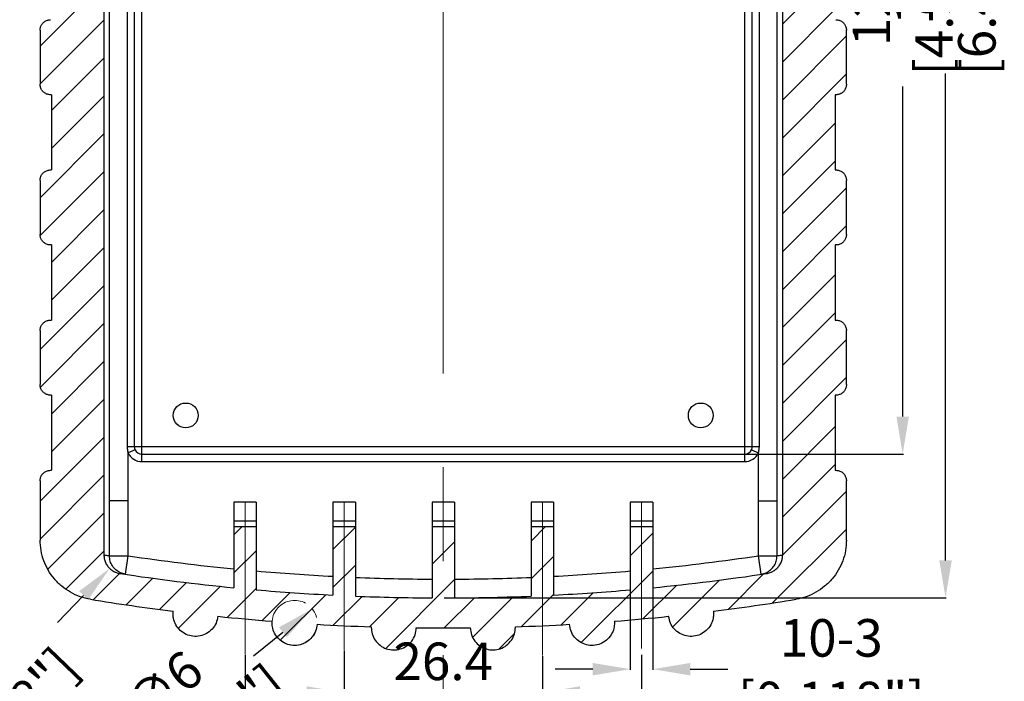
# Model space of a CAD drawing. Units: inches. Extents: x -36 to 3789, y -2917 to 560.
# Drawn here: x 1179 to 1310, y -562 to -474 of the extents above; entities that cross this region are included whole.
import ezdxf

# ---------------------------------------------------------------- set-up
doc = ezdxf.new("R2010")
doc.units = ezdxf.units.IN
doc.header["$LTSCALE"] = 5
doc.linetypes.add('CENTER', pattern=[2, 1.25, -0.25, 0.25, -0.25])
doc.layers.get('0').update_dxf_attribs({"linetype": 'CONTINUOUS'})
doc.layers.get('Defpoints').update_dxf_attribs({"linetype": 'CONTINUOUS'})
doc.layers.add('90RUBBERBOOT_DXF_HATCHING', color=7, linetype='CONTINUOUS')
doc.layers.add('90RUBBERBOOTDXF_CONTINUOUS_LINE', color=7, linetype='CONTINUOUS')
doc.layers.add('CN', color=1, linetype='CENTER', lineweight=9)
doc.layers.add('dim', color=3, linetype='CONTINUOUS', lineweight=5)
doc.styles.get("Standard").update_dxf_attribs({"font": 'romans.shx', "width": 0.485})
doc.dimstyles.get("Standard").update_dxf_attribs({"dimtxt": 3, "dimasz": 2.5, "dimexe": 0.5, "dimexo": 0.5, "dimgap": 0.5, "dimtad": 0, "dimtoh": 1, "dimzin": 12, "dimdsep": 46, "dimtxsty": 'STANDARD', "dimcen": 0.5, "dimadec": 1, "dimazin": 0, "dimtfac": 1, "dimtofl": 0, "dimtmove": 0, "dimatfit": 3, "dimfxl": 1, "dimtolj": 1, "dimtzin": 0, "dimarcsym": 0})

# ---------------------------------------------------------------- blocks, each defined once
blk = doc.blocks.new('*D234')
at = {"layer": 'Defpoints', "color": 0}
for p in [(1222.07, -557.48), (1248.47, -558.21), (1248.47, -563.17)]:
    blk.add_point(p, dxfattribs=at)
at = {"layer": 'dim', "color": 0, "lineweight": -2}
for p, q in [((1222.07, -557.58), (1222.07, -563.27)), ((1248.47, -558.31), (1248.47, -563.27)), ((1217.07, -563.17), (1212.07, -563.17)), ((1253.47, -563.17), (1258.47, -563.17))]:
    blk.add_line(p, q, dxfattribs=at)
at = {"layer": 'dim', "color": 0}
for points in [[(1217.07, -562.33), (1217.07, -564), (1222.07, -563.17)], [(1253.47, -562.33), (1253.47, -564), (1248.47, -563.17)]]:
    blk.add_solid(points, dxfattribs=at)
at = {"layer": 'dim', "color": 0, "insert": (1235.27, -563.17), "char_height": 5, "attachment_point": 5}
blk.add_mtext('\\A1;26.4 [1.039"]', dxfattribs=at)
blk = doc.blocks.new('*D235')
at = {"layer": 'Defpoints', "color": 0}
for p in [(1208.87, -558.03), (1261.67, -558.03), (1261.67, -570.87)]:
    blk.add_point(p, dxfattribs=at)
at = {"layer": 'dim', "color": 0, "lineweight": -2}
for p, q in [((1208.87, -558.13), (1208.87, -570.97)), ((1261.67, -558.13), (1261.67, -570.97)), ((1213.87, -570.87), (1222.36, -570.87)), ((1256.67, -570.87), (1248.19, -570.87))]:
    blk.add_line(p, q, dxfattribs=at)
at = {"layer": 'dim', "color": 0}
for points in [[(1213.87, -570.04), (1213.87, -571.7), (1208.87, -570.87)], [(1256.67, -570.04), (1256.67, -571.7), (1261.67, -570.87)]]:
    blk.add_solid(points, dxfattribs=at)
at = {"layer": 'dim', "color": 0, "insert": (1235.27, -570.87), "char_height": 5, "attachment_point": 5}
blk.add_mtext('\\A1;52.8 [2.079"]', dxfattribs=at)
blk = doc.blocks.new('*D236')
at = {"layer": 'Defpoints', "color": 0}
for p in [(1263.17, -546.69), (1260.17, -546.97), (1263.17, -560.05)]:
    blk.add_point(p, dxfattribs=at)
at = {"layer": 'dim', "color": 0, "lineweight": -2}
for p, q in [((1263.17, -546.79), (1263.17, -560.15)), ((1260.17, -547.07), (1260.17, -560.15)), ((1255.17, -560.05), (1250.17, -560.05)), ((1268.17, -560.05), (1273.17, -560.05))]:
    blk.add_line(p, q, dxfattribs=at)
at = {"layer": 'dim', "color": 0}
for points in [[(1255.17, -559.22), (1255.17, -560.88), (1260.17, -560.05)], [(1268.17, -559.22), (1268.17, -560.88), (1263.17, -560.05)]]:
    blk.add_solid(points, dxfattribs=at)
at = {"layer": 'dim', "color": 0, "insert": (1286.95, -560.05), "char_height": 5, "attachment_point": 5}
blk.add_mtext('\\A1;{\\f????|b0|i0|c136|p54;10\\f????|b0|i0|c0|p54;-}3 [0.118"]', dxfattribs=at)
blk = doc.blocks.new('*D257')
at = {"layer": 'Defpoints', "color": 0}
for p in [(1270.77, -388.77), (1235.27, -673.43)]:
    blk.add_point(p, dxfattribs=at)
at = {"layer": 'dim', "color": 0, "lineweight": -2}
blk.add_line((1272, -378.84), (1271.38, -383.8), dxfattribs=at)
at = {"layer": 'dim', "color": 0}
blk.add_solid([(1270.56, -383.7), (1272.21, -383.91), (1270.77, -388.77)], dxfattribs=at)
at = {"layer": 'dim', "color": 0, "insert": (1274.68, -357.38), "char_height": 5, "attachment_point": 5, "rotation": 82.8929}
blk.add_mtext('\\A1;{\\f????|b0|i0|c0|p54;2-}R286.87 [R11.294"]', dxfattribs=at)
blk = doc.blocks.new('*D258')
at = {"layer": 'Defpoints', "color": 0}
for p in [(1235.27, -386.56), (1235.27, -550.56), (1302.17, -550.56)]:
    blk.add_point(p, dxfattribs=at)
at = {"layer": 'dim', "color": 0, "lineweight": -2}
for p, q in [((1235.37, -386.56), (1302.27, -386.56)), ((1302.17, -391.56), (1302.17, -456.4)), ((1302.17, -545.56), (1302.17, -480.72)), ((1235.37, -550.56), (1302.27, -550.56))]:
    blk.add_line(p, q, dxfattribs=at)
at = {"layer": 'dim', "color": 0}
for points in [[(1301.34, -391.56), (1303, -391.56), (1302.17, -386.56)], [(1301.34, -545.56), (1303, -545.56), (1302.17, -550.56)]]:
    blk.add_solid(points, dxfattribs=at)
at = {"layer": 'dim', "color": 0, "insert": (1302.17, -468.56), "char_height": 5, "attachment_point": 5, "rotation": 90}
blk.add_mtext('\\A1;164 [6.457"]', dxfattribs=at)
blk = doc.blocks.new('*D265')
at = {"layer": 'Defpoints', "color": 0}
for p in [(1192.57, -544.84), (1190.83, -546.64)]:
    blk.add_point(p, dxfattribs=at)
at = {"layer": 'dim', "color": 0, "lineweight": -2}
blk.add_line((1183.9, -553.85), (1187.37, -550.24), dxfattribs=at)
at = {"layer": 'dim', "color": 0}
blk.add_solid([(1186.77, -549.66), (1187.97, -550.82), (1190.83, -546.64)], dxfattribs=at)
at = {"layer": 'dim', "color": 0, "insert": (1172.11, -566.11), "char_height": 5, "attachment_point": 5, "rotation": 46.1174}
blk.add_mtext('\\A1;{\\f????|b0|i0|c0|p54;4-}R2.5 [R0.098"]', dxfattribs=at)
blk = doc.blocks.new('HATCHING_BL4')
at = {"layer": '90RUBBERBOOT_DXF_HATCHING', "color": 2, "linetype": 'Continuous'}
for p, q in [((5.5658, 8.1574), (5.673, 8.2646)), ((5.8765, 8.1699), (5.9765, 8.2699)), ((6.1709, 8.166), (6.267, 8.2621)), ((5.2353, 8.1251), (5.3519, 8.2418)), ((5.6585, 8.1507), (5.7535, 8.2457)), ((5.775, 8.1678), (5.8555, 8.2483)), ((5.9183, 8.1123), (6.0541, 8.248)), ((6.0744, 8.1689), (6.1509, 8.2454)), ((6.2657, 8.1614), (6.3399, 8.2356)), ((6.438, 8.1349), (6.5447, 8.2416)), ((5.3475, 8.138), (5.4357, 8.2261)), ((5.4581, 8.1492), (5.5437, 8.2347)), ((6.3591, 8.1554), (6.4322, 8.2285)), ((6.5413, 8.1388), (6.6128, 8.2103)), ((4.8908, 7.9795), (5.0964, 8.1851)), ((5.1199, 8.1092), (5.212, 8.2013)), ((6.6308, 8.1288), (6.7011, 8.1991)), ((6.7185, 8.1171), (6.7882, 8.1868)), ((6.8049, 8.104), (6.8744, 8.1736)), ((4.9179, 8.1061), (4.9605, 8.1487)), ((5.3986, 8.0897), (5.4577, 8.1487)), ((6.1782, 8.0739), (6.2372, 8.1329)), ((6.8377, 8.0375), (6.9433, 8.1431)), ((5.6585, 8.0513), (5.7175, 8.1103)), ((6.438, 8.0355), (6.4971, 8.0945)), ((6.8377, 7.9381), (6.988, 8.0884)), ((5.9183, 8.0129), (5.9774, 8.0719)), ((4.8908, 7.8801), (5.058, 8.0473)), ((5.3986, 7.9903), (5.4577, 8.0493)), ((6.1873, 7.9836), (6.2372, 8.0335)), ((5.6902, 7.9836), (5.7175, 8.0109)), ((6.8377, 7.8387), (7.0049, 8.0059)), ((6.4855, 7.9836), (6.4971, 7.9951)), ((4.8908, 7.7806), (5.058, 7.9478)), ((6.8377, 7.7393), (7.0049, 7.9065)), ((4.8908, 7.6812), (5.058, 7.8484)), ((6.8377, 7.6398), (7.0049, 7.807)), ((4.8908, 7.5818), (5.058, 7.749)), ((6.8377, 7.5404), (7.0049, 7.7076)), ((4.8908, 7.4824), (5.058, 7.6496)), ((6.8377, 7.441), (7.0049, 7.6082)), ((4.8908, 7.383), (5.058, 7.5502)), ((6.8377, 7.3416), (7.0049, 7.5088)), ((4.8908, 7.2836), (5.058, 7.4508)), ((6.8377, 7.2422), (7.0049, 7.4094)), ((4.8908, 7.1841), (5.058, 7.3513)), ((6.8377, 7.1427), (7.0049, 7.3099)), ((4.8908, 7.0847), (5.058, 7.2519)), ((6.8377, 7.0433), (7.0049, 7.2105)), ((4.8908, 6.9853), (5.058, 7.1525)), ((6.8377, 6.9439), (7.0049, 7.1111)), ((4.8908, 6.8859), (5.058, 7.0531)), ((6.8377, 6.8445), (7.0049, 7.0117)), ((4.8908, 6.7865), (5.058, 6.9537)), ((6.8377, 6.7451), (7.0049, 6.9123)), ((4.8908, 6.687), (5.058, 6.8542)), ((6.8377, 6.6457), (7.0049, 6.8129)), ((4.9203, 6.6172), (5.058, 6.7548)), ((6.8377, 6.5462), (7.0049, 6.7134)), ((4.9203, 6.5178), (5.058, 6.6554)), ((6.8377, 6.4468), (6.9754, 6.5845)), ((4.8908, 6.3888), (5.058, 6.556)), ((6.8377, 6.3474), (6.9754, 6.4851)), ((4.8908, 6.2894), (5.058, 6.4566)), ((6.8377, 6.248), (7.0049, 6.4152)), ((4.9203, 6.2195), (5.058, 6.3572)), ((6.8377, 6.1486), (7.0049, 6.3158)), ((4.9203, 6.1201), (5.058, 6.2577)), ((6.8377, 6.0491), (6.9754, 6.1868)), ((4.8908, 5.9911), (5.058, 6.1583)), ((6.8377, 5.9497), (6.9754, 6.0874)), ((4.8912, 5.8921), (5.058, 6.0589)), ((6.8377, 5.8503), (7.0049, 6.0175)), ((4.9203, 5.8218), (5.058, 5.9595)), ((6.8377, 5.7509), (7.0049, 5.9181)), ((4.9203, 5.7224), (5.058, 5.8601)), ((6.8377, 5.6515), (6.9754, 5.7891)), ((4.8908, 5.5934), (5.058, 5.7606)), ((6.8377, 5.5521), (6.9754, 5.6897)), ((4.8917, 5.495), (5.058, 5.6612)), ((6.8377, 5.4526), (7.0049, 5.6198)), ((4.9203, 5.4242), (5.058, 5.5618)), ((6.8377, 5.3532), (7.0049, 5.5204)), ((4.9203, 5.3247), (5.058, 5.4624)), ((6.8377, 5.2538), (6.9754, 5.3915)), ((4.8908, 5.1958), (5.058, 5.363)), ((6.8377, 5.1544), (6.9754, 5.292)), ((4.8908, 5.0964), (5.058, 5.2636)), ((6.8377, 5.055), (7.0049, 5.2222)), ((4.911, 5.0172), (5.058, 5.1641)), ((5.3986, 5.1071), (5.4205, 5.129)), ((5.6585, 5.0687), (5.7175, 5.1278)), ((6.1782, 5.0913), (6.2158, 5.129)), ((6.438, 5.0529), (6.4971, 5.112)), ((6.8113, 4.9291), (7.0049, 5.1228)), ((5.9183, 5.0303), (5.9774, 5.0894)), ((4.9585, 4.9653), (5.058, 5.0647)), ((5.3986, 5.0077), (5.4577, 5.0668)), ((6.1782, 4.9919), (6.2372, 5.051)), ((5.6585, 4.9693), (5.7175, 5.0284)), ((6.3097, 4.8251), (6.4971, 5.0125)), ((5.0301, 4.9375), (5.0991, 5.0064)), ((5.1163, 4.9242), (5.1863, 4.9942)), ((5.2037, 4.9122), (5.2742, 4.9827)), ((5.7972, 4.8097), (5.9774, 4.99)), ((6.5499, 4.8665), (6.6724, 4.9891)), ((6.6954, 4.9126), (6.7878, 5.005)), ((5.2536, 4.8627), (5.3637, 4.9728)), ((5.3818, 4.8915), (5.4577, 4.9674)), ((6.4713, 4.8874), (6.5598, 4.9759)), ((5.4729, 4.8832), (5.5462, 4.9565)), ((5.5204, 4.8312), (5.6398, 4.9506)), ((5.6593, 4.8707), (5.7348, 4.9462)), ((5.7547, 4.8667), (5.8314, 4.9434)), ((5.9502, 4.8634), (6.0296, 4.9428)), ((6.0254, 4.8391), (6.1314, 4.9452)), ((6.1528, 4.8671), (6.2372, 4.9515)), ((6.2569, 4.8718), (6.341, 4.9559)), ((6.0942, 4.8085), (6.1345, 4.8488))]:
    blk.add_line(p, q, dxfattribs=at)
blk = doc.blocks.new('*D275')
at = {"layer": 'Defpoints', "color": 0}
for p in [(1235.27, -405.71), (1235.27, -531.41), (1296.46, -531.41)]:
    blk.add_point(p, dxfattribs=at)
at = {"layer": 'dim', "color": 0, "lineweight": -2}
for p, q in [((1235.37, -405.71), (1296.56, -405.71)), ((1296.46, -410.71), (1296.46, -454.67)), ((1296.46, -526.41), (1296.46, -482.46)), ((1235.37, -531.41), (1296.56, -531.41))]:
    blk.add_line(p, q, dxfattribs=at)
at = {"layer": 'dim', "color": 0}
for points in [[(1295.63, -410.71), (1297.29, -410.71), (1296.46, -405.71)], [(1295.63, -526.41), (1297.29, -526.41), (1296.46, -531.41)]]:
    blk.add_solid(points, dxfattribs=at)
at = {"layer": 'dim', "color": 0, "insert": (1296.46, -468.56), "char_height": 5, "attachment_point": 5, "rotation": 90}
blk.add_mtext('\\A1;125.7 [4.949"]', dxfattribs=at)
blk = doc.blocks.new('*D276')
at = {"layer": 'Defpoints', "color": 0}
for p in [(1217.82, -552.02), (1213.13, -555.75)]:
    blk.add_point(p, dxfattribs=at)
at = {"layer": 'dim', "color": 0, "lineweight": -2}
blk.add_line((1210, -558.25), (1213.91, -555.13), dxfattribs=at)
at = {"layer": 'dim', "color": 0}
blk.add_solid([(1213.39, -554.48), (1214.43, -555.78), (1217.82, -552.02)], dxfattribs=at)
at = {"layer": 'dim', "color": 0, "insert": (1198.23, -567.62), "char_height": 5, "attachment_point": 5, "rotation": 38.5419}
blk.add_mtext('\\A1;{\\f????|b0|i0|c0|p54;6-}∅6 [∅0.236"]', dxfattribs=at)

msp = doc.modelspace()

# ---------------------------------------------------------------- linework, layer by layer
at = {"layer": '90RUBBERBOOTDXF_CONTINUOUS_LINE', "linetype": 'Continuous'}
for p, q in [((1190.066, -392.292), (1190.066, -544.83)), ((1280.479, -544.83), (1280.479, -392.292)), ((1194.122, -406.711), (1194.122, -530.411)), ((1276.422, -530.411), (1276.422, -406.711)), ((1182.973, -473.561), (1182.974, -473.561)), ((1287.571, -473.561), (1287.572, -473.561)), ((1181.572, -474.961), (1181.572, -482.161)), ((1288.972, -482.161), (1288.972, -474.961)), ((1182.974, -483.561), (1182.973, -483.561)), ((1183.076, -483.561), (1182.976, -483.561)), ((1183.073, -483.561), (1183.073, -493.561)), ((1287.569, -483.561), (1287.469, -483.561)), ((1287.472, -483.561), (1287.472, -493.561)), ((1287.572, -483.561), (1287.571, -483.561)), ((1182.976, -493.561), (1183.076, -493.561)), ((1287.469, -493.561), (1287.569, -493.561)), ((1287.571, -493.561), (1287.572, -493.561)), ((1181.572, -494.961), (1181.572, -502.161)), ((1288.972, -502.161), (1288.972, -494.961)), ((1182.974, -503.561), (1182.973, -503.561)), ((1183.076, -503.561), (1182.976, -503.561)), ((1183.073, -503.561), (1183.073, -513.561)), ((1287.569, -503.561), (1287.469, -503.561)), ((1287.472, -503.561), (1287.472, -513.561)), ((1182.976, -513.561), (1183.076, -513.561)), ((1287.469, -513.561), (1287.569, -513.561)), ((1287.571, -513.561), (1287.572, -513.561)), ((1181.572, -514.961), (1181.572, -522.161)), ((1288.972, -522.161), (1288.972, -514.961)), ((1182.974, -523.561), (1182.973, -523.561)), ((1183.076, -523.561), (1182.976, -523.561)), ((1183.073, -523.561), (1183.073, -533.561)), ((1287.569, -523.561), (1287.469, -523.561)), ((1287.472, -523.561), (1287.472, -533.561)), ((1287.572, -523.561), (1287.571, -523.561)), ((1195.122, -531.411), (1275.422, -531.411)), ((1182.976, -533.561), (1183.076, -533.561)), ((1287.469, -533.561), (1287.569, -533.561)), ((1287.571, -533.561), (1287.572, -533.561)), ((1181.572, -534.961), (1181.572, -542.849)), ((1288.972, -542.849), (1288.972, -534.961)), ((1207.372, -537.827), (1207.372, -549.201)), ((1210.372, -537.827), (1210.372, -549.478)), ((1220.572, -537.827), (1220.572, -550.184)), ((1223.572, -537.827), (1223.572, -550.322)), ((1233.772, -537.827), (1233.772, -550.557)), ((1236.772, -537.827), (1236.772, -550.557)), ((1246.972, -537.827), (1246.972, -550.322)), ((1249.972, -537.827), (1249.972, -550.184)), ((1260.172, -537.827), (1260.172, -549.478)), ((1263.172, -537.827), (1263.172, -549.201)), ((1207.372, -541.067), (1210.372, -541.067)), ((1220.572, -541.067), (1223.572, -541.067)), ((1233.772, -541.067), (1236.772, -541.067)), ((1246.972, -541.067), (1249.972, -541.067)), ((1260.172, -541.067), (1263.172, -541.067)), ((1199.273, -552.683), (1199.294, -552.327)), ((1271.251, -552.327), (1271.272, -552.683)), ((1212.473, -553.886), (1212.48, -553.667)), ((1225.674, -554.403), (1225.673, -554.489)), ((1244.872, -554.489), (1244.871, -554.403)), ((1258.064, -553.667), (1258.072, -553.886))]:
    msp.add_line(p, q, dxfattribs=at)
at = {"layer": '90RUBBERBOOTDXF_CONTINUOUS_LINE', "color": 9, "linetype": 'Continuous'}
for p, q in [((1190.816, -544.947), (1190.816, -392.175)), ((1279.729, -544.947), (1279.729, -392.175)), ((1195.122, -532.411), (1195.122, -404.711)), ((1275.422, -532.411), (1275.422, -404.711)), ((1193.175, -406.711), (1193.175, -530.411)), ((1277.37, -530.411), (1277.37, -406.711)), ((1193.175, -530.411), (1277.37, -530.411)), ((1194.215, -530.83), (1193.307, -531.25)), ((1276.33, -530.83), (1277.238, -531.25)), ((1193.307, -544.947), (1193.307, -531.25)), ((1195.122, -532.411), (1275.422, -532.411)), ((1277.238, -544.947), (1277.238, -531.25)), ((1193.307, -537.641), (1190.816, -537.641)), ((1277.238, -537.641), (1279.729, -537.641)), ((1210.372, -537.827), (1207.372, -537.827)), ((1223.572, -537.827), (1220.572, -537.827)), ((1236.772, -537.827), (1233.772, -537.827)), ((1249.972, -537.827), (1246.972, -537.827)), ((1263.172, -537.827), (1260.172, -537.827)), ((1210.372, -540.317), (1207.372, -540.317)), ((1223.572, -540.317), (1220.572, -540.317)), ((1236.772, -540.317), (1233.772, -540.317)), ((1249.972, -540.317), (1246.972, -540.317)), ((1263.172, -540.317), (1260.172, -540.317)), ((1190.816, -544.947), (1193.307, -544.947)), ((1192.939, -547.412), (1193.307, -544.947)), ((1277.606, -547.412), (1277.238, -544.947)), ((1277.238, -544.947), (1279.729, -544.947))]:
    msp.add_line(p, q, dxfattribs=at)
at = {"layer": '90RUBBERBOOTDXF_CONTINUOUS_LINE', "linetype": 'Continuous'}
for centre in [(1200.972, -526.261), (1269.572, -526.261)]:
    msp.add_circle(centre, 1.658, dxfattribs=at)
for centre, radius, start, end in [((1195.122, -530.411), 1, 204.7963, 270), ((1275.422, -530.411), 1, 270, 335.2037), ((1235.272, -263.692), 286.869, 261.37055, 264.41877), ((1235.272, -263.692), 286.869, 275.58123, 278.62945), ((1235.272, -263.692), 286.869, 265.02051, 267.06271), ((1235.272, -263.692), 286.869, 272.93729, 274.97949), ((1235.272, -263.692), 290.869, 260.70339, 262.89464), ((1235.272, -263.692), 286.869, 267.66253, 269.70041), ((1235.272, -263.692), 286.869, 270.29959, 272.33747), ((1235.272, -263.692), 290.869, 277.10536, 279.29661), ((1235.272, -263.692), 290.869, 264.07654, 265.5058), ((1235.272, -263.692), 290.869, 274.4942, 275.92346), ((1235.272, -263.692), 290.869, 266.6877, 268.10886), ((1235.272, -263.692), 290.869, 269.29076, 270.70924), ((1235.272, -263.692), 290.869, 271.89114, 273.3123)]:
    msp.add_arc(centre, radius, start, end, dxfattribs=at)
at = {"layer": '90RUBBERBOOTDXF_CONTINUOUS_LINE', "color": 9, "linetype": 'Continuous'}
for centre, radius, start, end in [((1195.122, -530.411), 2, 204.7963, 270), ((1275.422, -530.411), 2, 270, 335.2037), ((1235.272, -263.692), 284.369, 261.51361, 264.36954), ((1235.272, -263.692), 284.369, 275.63046, 278.48639), ((1235.272, -263.692), 284.369, 264.97662, 267.03687), ((1235.272, -263.692), 284.369, 267.64197, 269.69777), ((1235.272, -263.692), 284.369, 270.30223, 272.35803), ((1235.272, -263.692), 284.369, 272.96313, 275.02338)]:
    msp.add_arc(centre, radius, start, end, dxfattribs=at)
at = {"layer": '90RUBBERBOOTDXF_CONTINUOUS_LINE', "linetype": 'Continuous'}
for points, knots in [([(1181.572, -474.961), (1181.586, -474.815), (1181.613, -474.522), (1181.823, -474.124), (1182.136, -473.811), (1182.534, -473.601), (1182.827, -473.574), (1182.973, -473.561)], [0, 0, 0, 0, 0.4371527, 0.8753823, 1.3144687, 1.7533686, 2.190726, 2.190726, 2.190726, 2.190726]), ([(1287.572, -473.561), (1287.718, -473.574), (1288.011, -473.601), (1288.409, -473.811), (1288.722, -474.124), (1288.932, -474.522), (1288.959, -474.815), (1288.972, -474.961)], [0, 0, 0, 0, 0.4373507, 0.8762504, 1.315338, 1.7535701, 2.1907258, 2.1907258, 2.1907258, 2.1907258]), ([(1182.973, -483.561), (1182.827, -483.548), (1182.534, -483.521), (1182.136, -483.311), (1181.823, -482.998), (1181.613, -482.6), (1181.586, -482.307), (1181.572, -482.161)], [0, 0, 0, 0, 0.4373507, 0.8762504, 1.315338, 1.7535701, 2.1907258, 2.1907258, 2.1907258, 2.1907258]), ([(1288.972, -482.161), (1288.959, -482.307), (1288.932, -482.6), (1288.722, -482.998), (1288.409, -483.311), (1288.011, -483.521), (1287.718, -483.548), (1287.572, -483.561)], [0, 0, 0, 0, 0.4371527, 0.8753823, 1.3144686, 1.7533686, 2.190726, 2.190726, 2.190726, 2.190726]), ([(1181.572, -494.961), (1181.586, -494.815), (1181.613, -494.522), (1181.823, -494.124), (1182.136, -493.811), (1182.534, -493.601), (1182.827, -493.574), (1182.974, -493.561)], [0, 0, 0, 0, 0.4371527, 0.8753823, 1.3144687, 1.7533686, 2.1915228, 2.1915228, 2.1915228, 2.1915228]), ([(1287.572, -493.561), (1287.718, -493.574), (1288.011, -493.601), (1288.409, -493.811), (1288.722, -494.124), (1288.932, -494.522), (1288.959, -494.815), (1288.972, -494.961)], [0, 0, 0, 0, 0.4373507, 0.8762504, 1.315338, 1.7535701, 2.1907258, 2.1907258, 2.1907258, 2.1907258]), ([(1182.973, -503.561), (1182.827, -503.548), (1182.534, -503.521), (1182.136, -503.311), (1181.823, -502.998), (1181.613, -502.6), (1181.586, -502.307), (1181.572, -502.161)], [0, 0, 0, 0, 0.4373507, 0.8762504, 1.315338, 1.7535701, 2.1907258, 2.1907258, 2.1907258, 2.1907258]), ([(1288.972, -502.161), (1288.959, -502.307), (1288.932, -502.6), (1288.722, -502.998), (1288.409, -503.311), (1288.011, -503.521), (1287.717, -503.548), (1287.571, -503.561)], [0, 0, 0, 0, 0.4371527, 0.8753823, 1.3144686, 1.7533686, 2.1915228, 2.1915228, 2.1915228, 2.1915228]), ([(1181.572, -514.961), (1181.586, -514.815), (1181.613, -514.522), (1181.823, -514.124), (1182.136, -513.811), (1182.534, -513.601), (1182.827, -513.574), (1182.974, -513.561)], [0, 0, 0, 0, 0.4371527, 0.8753823, 1.3144687, 1.7533686, 2.1915228, 2.1915228, 2.1915228, 2.1915228]), ([(1287.572, -513.561), (1287.718, -513.574), (1288.011, -513.601), (1288.409, -513.811), (1288.722, -514.124), (1288.932, -514.522), (1288.959, -514.815), (1288.972, -514.961)], [0, 0, 0, 0, 0.4373507, 0.8762504, 1.315338, 1.7535701, 2.1907258, 2.1907258, 2.1907258, 2.1907258]), ([(1182.973, -523.561), (1182.827, -523.548), (1182.534, -523.521), (1182.136, -523.311), (1181.823, -522.998), (1181.613, -522.6), (1181.586, -522.307), (1181.572, -522.161)], [0, 0, 0, 0, 0.4373507, 0.8762504, 1.315338, 1.7535701, 2.1907258, 2.1907258, 2.1907258, 2.1907258]), ([(1288.972, -522.161), (1288.959, -522.307), (1288.932, -522.6), (1288.722, -522.998), (1288.409, -523.311), (1288.011, -523.521), (1287.718, -523.548), (1287.572, -523.561)], [0, 0, 0, 0, 0.4371527, 0.8753823, 1.3144686, 1.7533686, 2.190726, 2.190726, 2.190726, 2.190726]), ([(1194.122, -530.411), (1194.125, -530.459), (1194.129, -530.555), (1194.16, -530.697), (1194.196, -530.786), (1194.215, -530.83)], [0, 0, 0, 0, 0.14409459, 0.28869775, 0.43246147, 0.43246147, 0.43246147, 0.43246147]), ([(1276.33, -530.83), (1276.349, -530.784), (1276.386, -530.693), (1276.417, -530.551), (1276.421, -530.457), (1276.422, -530.411)], [0, 0, 0, 0, 0.15028357, 0.29513376, 0.43239925, 0.43239925, 0.43239925, 0.43239925]), ([(1181.572, -534.961), (1181.586, -534.815), (1181.613, -534.522), (1181.823, -534.124), (1182.136, -533.811), (1182.534, -533.601), (1182.827, -533.574), (1182.974, -533.561)], [0, 0, 0, 0, 0.4371527, 0.8753823, 1.3144687, 1.7533686, 2.1915228, 2.1915228, 2.1915228, 2.1915228]), ([(1287.572, -533.561), (1287.718, -533.574), (1288.011, -533.601), (1288.409, -533.811), (1288.722, -534.124), (1288.932, -534.522), (1288.959, -534.815), (1288.972, -534.961)], [0, 0, 0, 0, 0.4373507, 0.8762504, 1.315338, 1.7535701, 2.1907258, 2.1907258, 2.1907258, 2.1907258]), ([(1188.276, -550.739), (1187.818, -550.64), (1186.9, -550.442), (1185.616, -549.844), (1184.449, -549.047), (1183.443, -548.053), (1182.624, -546.898), (1182.026, -545.619), (1181.644, -544.255), (1181.596, -543.317), (1181.572, -542.849)], [0, 0, 0, 0, 1.4025701, 2.8093467, 4.2163684, 5.6236594, 7.0308746, 8.437825, 9.8445443, 11.2470406, 11.2470406, 11.2470406, 11.2470406]), ([(1288.972, -542.849), (1288.949, -543.317), (1288.901, -544.255), (1288.519, -545.619), (1287.921, -546.898), (1287.102, -548.053), (1286.095, -549.047), (1284.929, -549.844), (1283.645, -550.442), (1282.727, -550.64), (1282.269, -550.739)], [0, 0, 0, 0, 1.4024999, 2.8092252, 4.2161814, 5.623399, 7.0306875, 8.4377034, 9.844474, 11.2470406, 11.2470406, 11.2470406, 11.2470406]), ([(1190.066, -544.83), (1190.076, -545.001), (1190.097, -545.342), (1190.26, -545.832), (1190.513, -546.28), (1190.852, -546.667), (1191.262, -546.977), (1191.726, -547.207), (1192.062, -547.278), (1192.23, -547.314)], [0, 0, 0, 0, 0.510914, 1.022297, 1.5334422, 2.0443639, 2.5554481, 3.0674336, 3.5810808, 3.5810808, 3.5810808, 3.5810808]), ([(1278.315, -547.314), (1278.484, -547.278), (1278.821, -547.207), (1279.285, -546.976), (1279.695, -546.664), (1280.034, -546.277), (1280.286, -545.83), (1280.448, -545.341), (1280.468, -545), (1280.479, -544.83)], [0, 0, 0, 0, 0.5151944, 1.0289386, 1.5411284, 2.0519911, 2.561947, 3.0715948, 3.5810816, 3.5810816, 3.5810816, 3.5810816]), ([(1205.255, -553.008), (1205.192, -553.318), (1205.066, -553.939), (1204.523, -554.738), (1203.78, -555.337), (1202.883, -555.673), (1201.927, -555.715), (1201.004, -555.459), (1200.206, -554.928), (1199.615, -554.177), (1199.314, -553.39), (1199.284, -552.879), (1199.273, -552.683)], [0, 0, 0, 0, 0.9424288, 1.8846763, 2.8265717, 3.7681397, 4.7096075, 5.6511452, 6.5930286, 7.5352774, 8.4778921, 9.0659012, 9.0659012, 9.0659012, 9.0659012]), ([(1271.272, -552.683), (1271.261, -552.879), (1271.231, -553.39), (1270.929, -554.177), (1270.339, -554.928), (1269.54, -555.459), (1268.618, -555.715), (1267.662, -555.673), (1266.765, -555.337), (1266.021, -554.738), (1265.479, -553.939), (1265.353, -553.318), (1265.29, -553.008)], [0, 0, 0, 0, 0.588007, 1.5306199, 2.4728698, 3.4147506, 4.356291, 5.2977548, 6.2393267, 7.1812181, 8.123469, 9.0659012, 9.0659012, 9.0659012, 9.0659012]), ([(1218.466, -554.075), (1218.418, -554.388), (1218.32, -555.014), (1217.815, -555.837), (1217.099, -556.469), (1216.218, -556.846), (1215.265, -556.931), (1214.332, -556.717), (1213.51, -556.224), (1212.887, -555.5), (1212.529, -554.685), (1212.49, -554.128), (1212.473, -553.886)], [0, 0, 0, 0, 0.9424412, 1.8847154, 2.8266258, 3.7681878, 4.7096017, 5.651044, 6.5927963, 7.5348953, 8.4773764, 9.201786, 9.201786, 9.201786, 9.201786]), ([(1225.672, -554.489), (1225.697, -554.775), (1225.748, -555.377), (1226.163, -556.217), (1226.819, -556.911), (1227.662, -557.366), (1228.604, -557.537), (1229.552, -557.408), (1230.415, -556.992), (1231.101, -556.328), (1231.569, -555.483), (1231.638, -554.854), (1231.672, -554.539)], [0, 0, 0, 0, 0.8578231, 1.8003582, 2.7425301, 3.6843273, 4.6252801, 5.5671039, 6.5084773, 7.4501898, 8.3922621, 9.3345623, 9.3345623, 9.3345623, 9.3345623]), ([(1238.873, -554.539), (1238.907, -554.854), (1238.976, -555.483), (1239.444, -556.328), (1240.13, -556.992), (1240.993, -557.408), (1241.941, -557.537), (1242.882, -557.366), (1243.726, -556.911), (1244.382, -556.216), (1244.797, -555.377), (1244.848, -554.775), (1244.872, -554.489)], [0, 0, 0, 0, 0.9424067, 1.8845801, 2.8263885, 3.7678389, 4.7084683, 5.6506449, 6.5923483, 7.534421, 8.4768512, 9.3345628, 9.3345628, 9.3345628, 9.3345628]), ([(1258.072, -553.886), (1258.055, -554.128), (1258.016, -554.685), (1257.658, -555.5), (1257.034, -556.224), (1256.213, -556.717), (1255.28, -556.931), (1254.327, -556.846), (1253.446, -556.469), (1252.73, -555.837), (1252.224, -555.014), (1252.127, -554.388), (1252.078, -554.075)], [0, 0, 0, 0, 0.7244057, 1.6668843, 2.6089862, 3.5507345, 4.4921814, 5.4335902, 6.3751572, 7.3170632, 8.2593413, 9.201786, 9.201786, 9.201786, 9.201786])]:
    msp.add_open_spline(points, degree=3, knots=knots, dxfattribs=at)
at = {"layer": '90RUBBERBOOTDXF_CONTINUOUS_LINE', "color": 9, "linetype": 'Continuous'}
for points, knots in [([(1193.175, -530.411), (1193.178, -530.498), (1193.183, -530.679), (1193.223, -530.961), (1193.278, -531.151), (1193.307, -531.25)], [0, 0, 0, 0, 0.2596046, 0.54335769, 0.85222444, 0.85222444, 0.85222444, 0.85222444]), ([(1277.238, -531.25), (1277.267, -531.15), (1277.322, -530.96), (1277.362, -530.678), (1277.367, -530.497), (1277.37, -530.411)], [0, 0, 0, 0, 0.31003325, 0.59365157, 0.85222333, 0.85222333, 0.85222333, 0.85222333]), ([(1191.675, -546.838), (1191.509, -546.667), (1191.178, -546.325), (1190.876, -545.659), (1190.836, -545.185), (1190.816, -544.947)], [0, 0, 0, 0, 0.712185, 1.4226503, 2.134114, 2.134114, 2.134114, 2.134114]), ([(1278.876, -546.832), (1279.041, -546.661), (1279.37, -546.32), (1279.669, -545.657), (1279.709, -545.184), (1279.729, -544.947)], [0, 0, 0, 0, 0.7076435, 1.4160543, 2.1250535, 2.1250535, 2.1250535, 2.1250535])]:
    msp.add_open_spline(points, degree=3, knots=knots, dxfattribs=at)
for points in [[(1190.067, -544.835), (1190.109, -544.841), (1190.152, -544.848), (1190.194, -544.854)], [(1190.194, -544.854), (1190.402, -544.885), (1190.609, -544.916), (1190.816, -544.947)], [(1279.729, -544.947), (1279.936, -544.916), (1280.143, -544.885), (1280.351, -544.854)], [(1280.351, -544.854), (1280.393, -544.848), (1280.436, -544.841), (1280.478, -544.835)], [(1192.269, -547.221), (1192.071, -547.093), (1191.873, -546.966), (1191.675, -546.838)], [(1278.284, -547.217), (1278.481, -547.089), (1278.679, -546.96), (1278.876, -546.832)], [(1192.882, -547.411), (1192.678, -547.348), (1192.473, -547.284), (1192.269, -547.221)], [(1277.662, -547.411), (1277.869, -547.347), (1278.077, -547.282), (1278.284, -547.217)]]:
    msp.add_open_spline(points, degree=3, dxfattribs=at)
at = {"layer": 'CN', "ltscale": 10}
for p, q in [((1235.272, -358.164), (1235.272, -578.232)), ((1208.872, -537.827), (1208.872, -558.031)), ((1222.072, -537.827), (1222.072, -557.481)), ((1248.472, -537.827), (1248.472, -558.215)), ((1261.672, -537.827), (1261.672, -557.298))]:
    msp.add_line(p, q, dxfattribs=at)
at = {"layer": 'CN'}
msp.add_arc((1215.473, -553.885), 3, 230.33714, 175.83577, dxfattribs=at)

# ---------------------------------------------------------------- block references
at = {"xscale": 50.79999999999973, "yscale": 50.79999999999995, "zscale": 50.8}
msp.add_blockref('HATCHING_BL4', (933.122, -801.62), dxfattribs=at)

# ---------------------------------------------------------------- dimensions: what is measured, and where the dimension line sits
at = {"layer": 'dim'}
for center, mpoint, text, picture, middle in [((1235.272, -673.43), (1270.765, -388.765), '{\\f????|b0|i0|c0|p54;2-}<>', '*D257', (1274.679, -357.376)), ((1192.566, -544.836), (1190.833, -546.638), '{\\f????|b0|i0|c0|p54;4-}<>', '*D265', (1172.108, -566.108))]:
    dim = msp.add_radius_dim(center=center, mpoint=mpoint, text=text, dimstyle='STANDARD', override={"dimtxt": 5, "dimasz": 5, "dimexe": 0.1, "dimexo": 0.1, "dimtih": 0, "dimtoh": 0, "dimdec": 2, "dimcen": 0, "dimtp": 0, "dimtm": 0, "dimtdec": 2, "dimatfit": 3}, dxfattribs=at)
    dim.commit()
    dim.dimension.update_dxf_attribs({"geometry": picture, "text_midpoint": middle})
for base, p1, p2, picture, middle in [((1302.171, -550.561), (1235.272, -386.565), (1235.272, -550.561), '*D258', (1302.171, -468.561)), ((1296.459, -531.411), (1235.272, -405.711), (1235.272, -531.411), '*D275', (1296.459, -468.561))]:
    dim = msp.add_linear_dim(base=base, p1=p1, p2=p2, angle=90, dimstyle='STANDARD', override={"dimtxt": 5, "dimasz": 5, "dimexe": 0.1, "dimexo": 0.1, "dimtih": 0, "dimtoh": 0, "dimdec": 2, "dimcen": 0, "dimtp": 0, "dimtm": 0, "dimtdec": 2, "dimatfit": 3}, dxfattribs=at)
    dim.commit()
    dim.dimension.update_dxf_attribs({"geometry": picture, "text_midpoint": middle, "dimtype": 160})
dim = msp.add_linear_dim(base=(1263.172, -560.049), p1=(1260.172, -546.969), p2=(1263.172, -546.689), text='{\\f????|b0|i0|c136|p54;10\\f????|b0|i0|c0|p54;-}<>', dimstyle='STANDARD', override={"dimtxt": 5, "dimasz": 5, "dimexe": 0.1, "dimexo": 0.1, "dimtih": 0, "dimtoh": 0, "dimdec": 2, "dimcen": 0, "dimtp": 0, "dimtm": 0, "dimtdec": 2, "dimatfit": 3}, dxfattribs=at)
dim.commit()
dim.dimension.update_dxf_attribs({"geometry": '*D236', "text_midpoint": (1286.952, -560.049)})
dim = msp.add_diameter_dim_2p(p1=(1213.126, -555.754), p2=(1217.819, -552.015), text='{\\f????|b0|i0|c0|p54;6-}<>', dimstyle='STANDARD', override={"dimtxt": 5, "dimasz": 5, "dimexe": 0.1, "dimexo": 0.1, "dimtih": 0, "dimtoh": 0, "dimdec": 2, "dimcen": 0, "dimtp": 0, "dimtm": 0, "dimtdec": 2, "dimatfit": 3}, dxfattribs=at)
dim.commit()
dim.dimension.update_dxf_attribs({"geometry": '*D276', "text_midpoint": (1198.226, -567.624), "dimtype": 163})
for base, p1, p2, picture, middle in [((1248.472, -563.167), (1222.072, -557.481), (1248.472, -558.215), '*D234', (1235.272, -563.167)), ((1261.672, -570.871), (1208.872, -558.031), (1261.672, -558.031), '*D235', (1235.272, -570.871))]:
    dim = msp.add_linear_dim(base=base, p1=p1, p2=p2, dimstyle='STANDARD', override={"dimtxt": 5, "dimasz": 5, "dimexe": 0.1, "dimexo": 0.1, "dimtih": 0, "dimtoh": 0, "dimdec": 2, "dimcen": 0, "dimtp": 0, "dimtm": 0, "dimtdec": 2, "dimatfit": 3}, dxfattribs=at)
    dim.commit()
    dim.dimension.update_dxf_attribs({"geometry": picture, "text_midpoint": middle})

doc.saveas('drawing.dxf')
